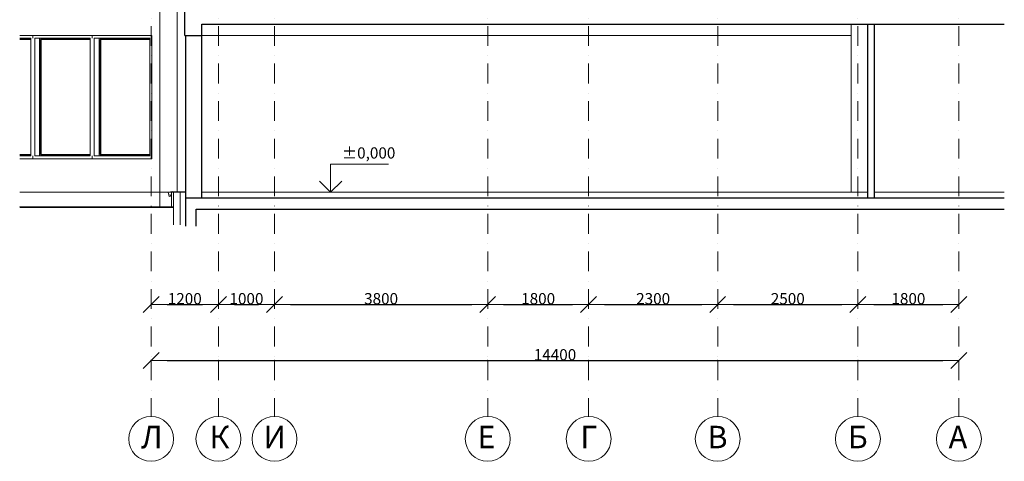
# Model space of a CAD drawing. Units: millimetres. Extents: x -126232 to 390674, y -74467 to 40121.
# Drawn here: x 321214 to 338766, y -9257 to -1377 of the extents above; entities that cross this region are included whole.
import ezdxf
from ezdxf.enums import TextEntityAlignment as Align

# ---------------------------------------------------------------- set-up
doc = ezdxf.new("R2010")
doc.units = ezdxf.units.MM
doc.linetypes.add('Штрихпунктирная', pattern=[670.277762, 352.777767, -176.388884, 0, -141.111112])
for name, color, linetype in [('111ОТВ ТС', 7, 'Continuous'), ('DIMENSIONS 1', 7, 'Continuous'), ('Оси со 2-го этажа', 7, 'Continuous')]:
    doc.layers.add(name, color=color, linetype=linetype)
for name, color, linetype, lineweight in [('111ОТВ ТС_Ном._пера__1', 7, 'Continuous', 13), ('111ОТВ ТС_Ном._пера__7', 7, 'Continuous', 18), ('osi_Ном._пера__21', 7, 'Continuous', 25), ('osi_Ном._пера__29', 29, 'Continuous', 18), ('osi_Ном._пера__41', 7, 'Continuous', 40), ('Оси со 2-го этажа_Ном._пера__1', 7, 'Continuous', 13), ('Оси со 2-го этажа_Ном._пера__7', 7, 'Continuous', 18), ('П-оси_Ном._пера__11', 7, 'Continuous', 18), ('схема_Ном._пера__1', 7, 'Continuous', 13), ('схема_Ном._пера__21', 7, 'Continuous', 25), ('схема_Ном._пера__7', 7, 'Continuous', 18), ('схема_Ном._пера__87', 87, 'Continuous', 18)]:
    doc.layers.add(name, color=color, linetype=linetype, lineweight=lineweight)
doc.styles.add('СГЕНЕРИР_СТИЛЬ_1', font='arial.ttf')
doc.dimstyles.new('СГЕНЕРИР_СТИЛЬ__1', dxfattribs={"dimtxt": 200, "dimasz": 285, "dimexe": 0.18, "dimexo": 0, "dimgap": 0.09, "dimtad": 1, "dimtih": 1, "dimtoh": 1, "dimdec": 0, "dimzin": 0, "dimdsep": 46, "dimtxsty": 'СГЕНЕРИР_СТИЛЬ_1', "dimblk": 'ARROWHEAD_6', "dimblk1": 'ARROWHEAD_6', "dimblk2": 'ARROWHEAD_6', "dimcen": 0.09, "dimclrd": 7, "dimclre": 7, "dimclrt": 7, "dimazin": 0, "dimtfac": 1, "dimtdec": 4, "dimtmove": 0, "dimatfit": 3, "dimfxl": 1, "dimtolj": 1, "dimtzin": 0, "dimarcsym": 0})

# ---------------------------------------------------------------- blocks, each defined once
blk = doc.blocks.new('Стандартный маркер сетки_137')
at = {"layer": 'Оси со 2-го этажа_Ном._пера__1', "linetype": 'Штрихпунктирная'}
for p, q in [((1000, 0), (0, 0)), ((1000, 0), (13000, 0)), ((13000, 0), (14000, 0))]:
    blk.add_line(p, q, dxfattribs=at)
blk.add_point((13000, 0), dxfattribs=at)
blk.add_point((13000, 0), dxfattribs=at)
at = {"layer": 'Оси со 2-го этажа_Ном._пера__7', "linetype": 'Continuous'}
blk.add_circle((14400, 0), 400, dxfattribs=at)
at = {"layer": 'Оси со 2-го этажа_Ном._пера__1', "style": 'СГЕНЕРИР_СТИЛЬ_1'}
blk.add_attdef('AC_MarkerText_1', text='', height=400, rotation=90, dxfattribs=at).set_placement((14691, -179), align=Align.BOTTOM_LEFT)
blk = doc.blocks.new('Стандартный маркер сетки_138')
at = {"layer": 'Оси со 2-го этажа_Ном._пера__1', "linetype": 'Штрихпунктирная'}
for p, q in [((1000, 0), (0, 0)), ((1000, 0), (13000, 0)), ((13000, 0), (14000, 0))]:
    blk.add_line(p, q, dxfattribs=at)
blk.add_point((13000, 0), dxfattribs=at)
blk.add_point((13000, 0), dxfattribs=at)
at = {"layer": 'Оси со 2-го этажа_Ном._пера__7', "linetype": 'Continuous'}
blk.add_circle((14400, 0), 400, dxfattribs=at)
at = {"layer": 'Оси со 2-го этажа_Ном._пера__1', "style": 'СГЕНЕРИР_СТИЛЬ_1'}
blk.add_attdef('AC_MarkerText_1', text='', height=400, rotation=90, dxfattribs=at).set_placement((14691, -159), align=Align.BOTTOM_LEFT)
blk = doc.blocks.new('Стандартный маркер сетки_139')
at = {"layer": 'Оси со 2-го этажа_Ном._пера__1', "linetype": 'Штрихпунктирная'}
for p, q in [((1000, 0), (0, 0)), ((1000, 0), (13000, 0)), ((13000, 0), (14000, 0))]:
    blk.add_line(p, q, dxfattribs=at)
blk.add_point((13000, 0), dxfattribs=at)
blk.add_point((13000, 0), dxfattribs=at)
at = {"layer": 'Оси со 2-го этажа_Ном._пера__7', "linetype": 'Continuous'}
blk.add_circle((14400, 0), 400, dxfattribs=at)
at = {"layer": 'Оси со 2-го этажа_Ном._пера__1', "style": 'СГЕНЕРИР_СТИЛЬ_1'}
blk.add_attdef('AC_MarkerText_1', text='', height=400, rotation=90, dxfattribs=at).set_placement((14691, -197), align=Align.BOTTOM_LEFT)
blk = doc.blocks.new('Стандартный маркер сетки_140')
at = {"layer": 'Оси со 2-го этажа_Ном._пера__1', "linetype": 'Штрихпунктирная'}
for p, q in [((1000, 0), (0, 0)), ((1000, 0), (13000, 0)), ((13000, 0), (14000, 0))]:
    blk.add_line(p, q, dxfattribs=at)
blk.add_point((13000, 0), dxfattribs=at)
blk.add_point((13000, 0), dxfattribs=at)
at = {"layer": 'Оси со 2-го этажа_Ном._пера__7', "linetype": 'Continuous'}
blk.add_circle((14400, 0), 400, dxfattribs=at)
at = {"layer": 'Оси со 2-го этажа_Ном._пера__1', "style": 'СГЕНЕРИР_СТИЛЬ_1'}
blk.add_attdef('AC_MarkerText_1', text='', height=400, rotation=90, dxfattribs=at).set_placement((14691, -183), align=Align.BOTTOM_LEFT)
blk = doc.blocks.new('Стандартный маркер сетки_141')
at = {"layer": 'Оси со 2-го этажа_Ном._пера__1', "linetype": 'Штрихпунктирная'}
for p, q in [((1000, 0), (0, 0)), ((1000, 0), (13000, 0)), ((13000, 0), (14000, 0))]:
    blk.add_line(p, q, dxfattribs=at)
blk.add_point((13000, 0), dxfattribs=at)
blk.add_point((13000, 0), dxfattribs=at)
at = {"layer": 'Оси со 2-го этажа_Ном._пера__7', "linetype": 'Continuous'}
blk.add_circle((14400, 0), 400, dxfattribs=at)
at = {"layer": 'Оси со 2-го этажа_Ном._пера__1', "style": 'СГЕНЕРИР_СТИЛЬ_1'}
blk.add_attdef('AC_MarkerText_1', text='', height=400, rotation=90, dxfattribs=at).set_placement((14691, -148), align=Align.BOTTOM_LEFT)
blk = doc.blocks.new('Стандартный маркер сетки_142')
at = {"layer": 'Оси со 2-го этажа_Ном._пера__1', "linetype": 'Штрихпунктирная'}
for p, q in [((1000, 0), (0, 0)), ((1000, 0), (13000, 0)), ((13000, 0), (14000, 0))]:
    blk.add_line(p, q, dxfattribs=at)
blk.add_point((13000, 0), dxfattribs=at)
blk.add_point((13000, 0), dxfattribs=at)
at = {"layer": 'Оси со 2-го этажа_Ном._пера__7', "linetype": 'Continuous'}
blk.add_circle((14400, 0), 400, dxfattribs=at)
at = {"layer": 'Оси со 2-го этажа_Ном._пера__1', "style": 'СГЕНЕРИР_СТИЛЬ_1'}
blk.add_attdef('AC_MarkerText_1', text='', height=400, rotation=90, dxfattribs=at).set_placement((14691, -183), align=Align.BOTTOM_LEFT)
blk = doc.blocks.new('Стандартный маркер сетки_143')
at = {"layer": 'Оси со 2-го этажа_Ном._пера__1', "linetype": 'Штрихпунктирная'}
for p, q in [((1000, 0), (0, 0)), ((1000, 0), (13000, 0)), ((13000, 0), (14000, 0))]:
    blk.add_line(p, q, dxfattribs=at)
blk.add_point((13000, 0), dxfattribs=at)
blk.add_point((13000, 0), dxfattribs=at)
at = {"layer": 'Оси со 2-го этажа_Ном._пера__7', "linetype": 'Continuous'}
blk.add_circle((14400, 0), 400, dxfattribs=at)
at = {"layer": 'Оси со 2-го этажа_Ном._пера__1', "style": 'СГЕНЕРИР_СТИЛЬ_1'}
blk.add_attdef('AC_MarkerText_1', text='', height=400, rotation=90, dxfattribs=at).set_placement((14691, -179), align=Align.BOTTOM_LEFT)
blk = doc.blocks.new('Стандартный маркер сетки_144')
at = {"layer": 'Оси со 2-го этажа_Ном._пера__1', "linetype": 'Штрихпунктирная'}
for p, q in [((1000, 0), (0, 0)), ((1000, 0), (13000, 0)), ((13000, 0), (14000, 0))]:
    blk.add_line(p, q, dxfattribs=at)
blk.add_point((13000, 0), dxfattribs=at)
blk.add_point((13000, 0), dxfattribs=at)
at = {"layer": 'Оси со 2-го этажа_Ном._пера__7', "linetype": 'Continuous'}
blk.add_circle((14400, 0), 400, dxfattribs=at)
at = {"layer": 'Оси со 2-го этажа_Ном._пера__1', "style": 'СГЕНЕРИР_СТИЛЬ_1'}
blk.add_attdef('AC_MarkerText_1', text='', height=400, rotation=90, dxfattribs=at).set_placement((14691, -183), align=Align.BOTTOM_LEFT)
blk = doc.blocks.new('Стандартный маркер сетки_294')
at = {"layer": 'Оси со 2-го этажа_Ном._пера__1', "linetype": 'Штрихпунктирная'}
for p, q in [((1000, 0), (0, 0)), ((1000, 0), (13000, 0)), ((13000, 0), (14000, 0))]:
    blk.add_line(p, q, dxfattribs=at)
blk.add_point((13000, 0), dxfattribs=at)
blk.add_point((13000, 0), dxfattribs=at)
at = {"layer": 'Оси со 2-го этажа_Ном._пера__7', "linetype": 'Continuous'}
blk.add_circle((14400, 0), 400, dxfattribs=at)
at = {"layer": 'Оси со 2-го этажа_Ном._пера__1', "style": 'СГЕНЕРИР_СТИЛЬ_1'}
blk.add_attdef('AC_MarkerText_1', text='', height=400, rotation=90, dxfattribs=at).set_placement((14691, -179), align=Align.BOTTOM_LEFT)
blk = doc.blocks.new('Стандартный маркер сетки_295')
at = {"layer": 'Оси со 2-го этажа_Ном._пера__1', "linetype": 'Штрихпунктирная'}
for p, q in [((1000, 0), (0, 0)), ((1000, 0), (13000, 0)), ((13000, 0), (14000, 0))]:
    blk.add_line(p, q, dxfattribs=at)
blk.add_point((13000, 0), dxfattribs=at)
blk.add_point((13000, 0), dxfattribs=at)
at = {"layer": 'Оси со 2-го этажа_Ном._пера__7', "linetype": 'Continuous'}
blk.add_circle((14400, 0), 400, dxfattribs=at)
at = {"layer": 'Оси со 2-го этажа_Ном._пера__1', "style": 'СГЕНЕРИР_СТИЛЬ_1'}
blk.add_attdef('AC_MarkerText_1', text='', height=400, rotation=90, dxfattribs=at).set_placement((14691, -159), align=Align.BOTTOM_LEFT)
blk = doc.blocks.new('Стандартный маркер сетки_296')
at = {"layer": 'Оси со 2-го этажа_Ном._пера__1', "linetype": 'Штрихпунктирная'}
for p, q in [((1000, 0), (0, 0)), ((1000, 0), (13000, 0)), ((13000, 0), (14000, 0))]:
    blk.add_line(p, q, dxfattribs=at)
blk.add_point((13000, 0), dxfattribs=at)
blk.add_point((13000, 0), dxfattribs=at)
at = {"layer": 'Оси со 2-го этажа_Ном._пера__7', "linetype": 'Continuous'}
blk.add_circle((14400, 0), 400, dxfattribs=at)
at = {"layer": 'Оси со 2-го этажа_Ном._пера__1', "style": 'СГЕНЕРИР_СТИЛЬ_1'}
blk.add_attdef('AC_MarkerText_1', text='', height=400, rotation=90, dxfattribs=at).set_placement((14691, -197), align=Align.BOTTOM_LEFT)
blk = doc.blocks.new('Стандартный маркер сетки_297')
at = {"layer": 'Оси со 2-го этажа_Ном._пера__1', "linetype": 'Штрихпунктирная'}
for p, q in [((1000, 0), (0, 0)), ((1000, 0), (13000, 0)), ((13000, 0), (14000, 0))]:
    blk.add_line(p, q, dxfattribs=at)
blk.add_point((13000, 0), dxfattribs=at)
blk.add_point((13000, 0), dxfattribs=at)
at = {"layer": 'Оси со 2-го этажа_Ном._пера__7', "linetype": 'Continuous'}
blk.add_circle((14400, 0), 400, dxfattribs=at)
at = {"layer": 'Оси со 2-го этажа_Ном._пера__1', "style": 'СГЕНЕРИР_СТИЛЬ_1'}
blk.add_attdef('AC_MarkerText_1', text='', height=400, rotation=90, dxfattribs=at).set_placement((14691, -183), align=Align.BOTTOM_LEFT)
blk = doc.blocks.new('Стандартный маркер сетки_298')
at = {"layer": 'Оси со 2-го этажа_Ном._пера__1', "linetype": 'Штрихпунктирная'}
for p, q in [((1000, 0), (0, 0)), ((1000, 0), (13000, 0)), ((13000, 0), (14000, 0))]:
    blk.add_line(p, q, dxfattribs=at)
blk.add_point((13000, 0), dxfattribs=at)
blk.add_point((13000, 0), dxfattribs=at)
at = {"layer": 'Оси со 2-го этажа_Ном._пера__7', "linetype": 'Continuous'}
blk.add_circle((14400, 0), 400, dxfattribs=at)
at = {"layer": 'Оси со 2-го этажа_Ном._пера__1', "style": 'СГЕНЕРИР_СТИЛЬ_1'}
blk.add_attdef('AC_MarkerText_1', text='', height=400, rotation=90, dxfattribs=at).set_placement((14691, -148), align=Align.BOTTOM_LEFT)
blk = doc.blocks.new('Стандартный маркер сетки_299')
at = {"layer": 'Оси со 2-го этажа_Ном._пера__1', "linetype": 'Штрихпунктирная'}
for p, q in [((1000, 0), (0, 0)), ((1000, 0), (13000, 0)), ((13000, 0), (14000, 0))]:
    blk.add_line(p, q, dxfattribs=at)
blk.add_point((13000, 0), dxfattribs=at)
blk.add_point((13000, 0), dxfattribs=at)
at = {"layer": 'Оси со 2-го этажа_Ном._пера__7', "linetype": 'Continuous'}
blk.add_circle((14400, 0), 400, dxfattribs=at)
at = {"layer": 'Оси со 2-го этажа_Ном._пера__1', "style": 'СГЕНЕРИР_СТИЛЬ_1'}
blk.add_attdef('AC_MarkerText_1', text='', height=400, rotation=90, dxfattribs=at).set_placement((14691, -183), align=Align.BOTTOM_LEFT)
blk = doc.blocks.new('Стандартный маркер сетки_300')
at = {"layer": 'Оси со 2-го этажа_Ном._пера__1', "linetype": 'Штрихпунктирная'}
for p, q in [((1000, 0), (0, 0)), ((1000, 0), (13000, 0)), ((13000, 0), (14000, 0))]:
    blk.add_line(p, q, dxfattribs=at)
blk.add_point((13000, 0), dxfattribs=at)
blk.add_point((13000, 0), dxfattribs=at)
at = {"layer": 'Оси со 2-го этажа_Ном._пера__7', "linetype": 'Continuous'}
blk.add_circle((14400, 0), 400, dxfattribs=at)
at = {"layer": 'Оси со 2-го этажа_Ном._пера__1', "style": 'СГЕНЕРИР_СТИЛЬ_1'}
blk.add_attdef('AC_MarkerText_1', text='', height=400, rotation=90, dxfattribs=at).set_placement((14691, -179), align=Align.BOTTOM_LEFT)
blk = doc.blocks.new('Стандартный маркер сетки_301')
at = {"layer": 'Оси со 2-го этажа_Ном._пера__1', "linetype": 'Штрихпунктирная'}
for p, q in [((1000, 0), (0, 0)), ((1000, 0), (13000, 0)), ((13000, 0), (14000, 0))]:
    blk.add_line(p, q, dxfattribs=at)
blk.add_point((13000, 0), dxfattribs=at)
blk.add_point((13000, 0), dxfattribs=at)
at = {"layer": 'Оси со 2-го этажа_Ном._пера__7', "linetype": 'Continuous'}
blk.add_circle((14400, 0), 400, dxfattribs=at)
at = {"layer": 'Оси со 2-го этажа_Ном._пера__1', "style": 'СГЕНЕРИР_СТИЛЬ_1'}
blk.add_attdef('AC_MarkerText_1', text='', height=400, rotation=90, dxfattribs=at).set_placement((14691, -183), align=Align.BOTTOM_LEFT)
blk = doc.blocks.new('ARROWHEAD_6')
at = {"color": 0, "linetype": 'Continuous', "lineweight": 0}
for p, q in [((0, 0), (-1, 0)), ((-0.5, -0.5), (0.5, 0.5))]:
    blk.add_line(p, q, dxfattribs=at)
blk = doc.blocks.new('*D1048')
at = {"layer": 'Defpoints', "color": 0, "linetype": 'Continuous', "transparency": 16777216}
for p in [(323556, -6457), (324756, -6457), (324756, -6457)]:
    blk.add_point(p, dxfattribs=at)
at = {"layer": 'DIMENSIONS 1', "color": 7, "linetype": 'Continuous', "lineweight": -2, "transparency": 16777216}
for p, q in [((323556, -6457), (323556, -6457)), ((323841, -6457), (324471, -6457)), ((324756, -6457), (324756, -6457))]:
    blk.add_line(p, q, dxfattribs=at)
at = {"layer": 'DIMENSIONS 1', "color": 7, "linetype": 'Continuous', "lineweight": -2, "transparency": 16777216, "xscale": 285, "yscale": 285, "zscale": 285, "rotation": 180}
blk.add_blockref('ARROWHEAD_6', (323556, -6457), dxfattribs=at)
at = {"layer": 'DIMENSIONS 1', "color": 7, "linetype": 'Continuous', "lineweight": -2, "transparency": 16777216, "xscale": 285, "yscale": 285, "zscale": 285}
blk.add_blockref('ARROWHEAD_6', (324756, -6457), dxfattribs=at)
at = {"layer": 'DIMENSIONS 1', "color": 7, "linetype": 'Continuous', "transparency": 16777216, "insert": (324156, -6355), "char_height": 200, "attachment_point": 5, "style": 'СГЕНЕРИР_СТИЛЬ_1'}
blk.add_mtext('\\A1;1200', dxfattribs=at)
blk = doc.blocks.new('*D1049')
at = {"layer": 'Defpoints', "color": 0, "linetype": 'Continuous', "transparency": 16777216}
for p in [(324756, -6457), (325756, -6457), (325756, -6457)]:
    blk.add_point(p, dxfattribs=at)
at = {"layer": 'DIMENSIONS 1', "color": 7, "linetype": 'Continuous', "lineweight": -2, "transparency": 16777216}
for p, q in [((324756, -6457), (324756, -6457)), ((325041, -6457), (325471, -6457)), ((325756, -6457), (325756, -6457))]:
    blk.add_line(p, q, dxfattribs=at)
at = {"layer": 'DIMENSIONS 1', "color": 7, "linetype": 'Continuous', "lineweight": -2, "transparency": 16777216, "xscale": 285, "yscale": 285, "zscale": 285, "rotation": 180}
blk.add_blockref('ARROWHEAD_6', (324756, -6457), dxfattribs=at)
at = {"layer": 'DIMENSIONS 1', "color": 7, "linetype": 'Continuous', "lineweight": -2, "transparency": 16777216, "xscale": 285, "yscale": 285, "zscale": 285}
blk.add_blockref('ARROWHEAD_6', (325756, -6457), dxfattribs=at)
at = {"layer": 'DIMENSIONS 1', "color": 7, "linetype": 'Continuous', "transparency": 16777216, "insert": (325256, -6355), "char_height": 200, "attachment_point": 5, "style": 'СГЕНЕРИР_СТИЛЬ_1'}
blk.add_mtext('\\A1;1000', dxfattribs=at)
blk = doc.blocks.new('*D1050')
at = {"layer": 'Defpoints', "color": 0, "linetype": 'Continuous', "transparency": 16777216}
for p in [(325756, -6457), (329556, -6457), (329556, -6457)]:
    blk.add_point(p, dxfattribs=at)
at = {"layer": 'DIMENSIONS 1', "color": 7, "linetype": 'Continuous', "lineweight": -2, "transparency": 16777216}
for p, q in [((325756, -6457), (325756, -6457)), ((326041, -6457), (329271, -6457)), ((329556, -6457), (329556, -6457))]:
    blk.add_line(p, q, dxfattribs=at)
at = {"layer": 'DIMENSIONS 1', "color": 7, "linetype": 'Continuous', "lineweight": -2, "transparency": 16777216, "xscale": 285, "yscale": 285, "zscale": 285, "rotation": 180}
blk.add_blockref('ARROWHEAD_6', (325756, -6457), dxfattribs=at)
at = {"layer": 'DIMENSIONS 1', "color": 7, "linetype": 'Continuous', "lineweight": -2, "transparency": 16777216, "xscale": 285, "yscale": 285, "zscale": 285}
blk.add_blockref('ARROWHEAD_6', (329556, -6457), dxfattribs=at)
at = {"layer": 'DIMENSIONS 1', "color": 7, "linetype": 'Continuous', "transparency": 16777216, "insert": (327656, -6355), "char_height": 200, "attachment_point": 5, "style": 'СГЕНЕРИР_СТИЛЬ_1'}
blk.add_mtext('\\A1;3800', dxfattribs=at)
blk = doc.blocks.new('*D1051')
at = {"layer": 'Defpoints', "color": 0, "linetype": 'Continuous', "transparency": 16777216}
for p in [(329556, -6457), (331356, -6457), (331356, -6457)]:
    blk.add_point(p, dxfattribs=at)
at = {"layer": 'DIMENSIONS 1', "color": 7, "linetype": 'Continuous', "lineweight": -2, "transparency": 16777216}
for p, q in [((329556, -6457), (329556, -6457)), ((329841, -6457), (331071, -6457)), ((331356, -6457), (331356, -6457))]:
    blk.add_line(p, q, dxfattribs=at)
at = {"layer": 'DIMENSIONS 1', "color": 7, "linetype": 'Continuous', "lineweight": -2, "transparency": 16777216, "xscale": 285, "yscale": 285, "zscale": 285, "rotation": 180}
blk.add_blockref('ARROWHEAD_6', (329556, -6457), dxfattribs=at)
at = {"layer": 'DIMENSIONS 1', "color": 7, "linetype": 'Continuous', "lineweight": -2, "transparency": 16777216, "xscale": 285, "yscale": 285, "zscale": 285}
blk.add_blockref('ARROWHEAD_6', (331356, -6457), dxfattribs=at)
at = {"layer": 'DIMENSIONS 1', "color": 7, "linetype": 'Continuous', "transparency": 16777216, "insert": (330456, -6355), "char_height": 200, "attachment_point": 5, "style": 'СГЕНЕРИР_СТИЛЬ_1'}
blk.add_mtext('\\A1;1800', dxfattribs=at)
blk = doc.blocks.new('*D1052')
at = {"layer": 'Defpoints', "color": 0, "linetype": 'Continuous', "transparency": 16777216}
for p in [(331356, -6457), (333656, -6457), (333656, -6457)]:
    blk.add_point(p, dxfattribs=at)
at = {"layer": 'DIMENSIONS 1', "color": 7, "linetype": 'Continuous', "lineweight": -2, "transparency": 16777216}
for p, q in [((331356, -6457), (331356, -6457)), ((331641, -6457), (333371, -6457)), ((333656, -6457), (333656, -6457))]:
    blk.add_line(p, q, dxfattribs=at)
at = {"layer": 'DIMENSIONS 1', "color": 7, "linetype": 'Continuous', "lineweight": -2, "transparency": 16777216, "xscale": 285, "yscale": 285, "zscale": 285, "rotation": 180}
blk.add_blockref('ARROWHEAD_6', (331356, -6457), dxfattribs=at)
at = {"layer": 'DIMENSIONS 1', "color": 7, "linetype": 'Continuous', "lineweight": -2, "transparency": 16777216, "xscale": 285, "yscale": 285, "zscale": 285}
blk.add_blockref('ARROWHEAD_6', (333656, -6457), dxfattribs=at)
at = {"layer": 'DIMENSIONS 1', "color": 7, "linetype": 'Continuous', "transparency": 16777216, "insert": (332506, -6355), "char_height": 200, "attachment_point": 5, "style": 'СГЕНЕРИР_СТИЛЬ_1'}
blk.add_mtext('\\A1;2300', dxfattribs=at)
blk = doc.blocks.new('*D1053')
at = {"layer": 'Defpoints', "color": 0, "linetype": 'Continuous', "transparency": 16777216}
for p in [(333656, -6457), (336156, -6457), (336156, -6457)]:
    blk.add_point(p, dxfattribs=at)
at = {"layer": 'DIMENSIONS 1', "color": 7, "linetype": 'Continuous', "lineweight": -2, "transparency": 16777216}
for p, q in [((333656, -6457), (333656, -6457)), ((333941, -6457), (335871, -6457)), ((336156, -6457), (336156, -6457))]:
    blk.add_line(p, q, dxfattribs=at)
at = {"layer": 'DIMENSIONS 1', "color": 7, "linetype": 'Continuous', "lineweight": -2, "transparency": 16777216, "xscale": 285, "yscale": 285, "zscale": 285, "rotation": 180}
blk.add_blockref('ARROWHEAD_6', (333656, -6457), dxfattribs=at)
at = {"layer": 'DIMENSIONS 1', "color": 7, "linetype": 'Continuous', "lineweight": -2, "transparency": 16777216, "xscale": 285, "yscale": 285, "zscale": 285}
blk.add_blockref('ARROWHEAD_6', (336156, -6457), dxfattribs=at)
at = {"layer": 'DIMENSIONS 1', "color": 7, "linetype": 'Continuous', "transparency": 16777216, "insert": (334906, -6355), "char_height": 200, "attachment_point": 5, "style": 'СГЕНЕРИР_СТИЛЬ_1'}
blk.add_mtext('\\A1;2500', dxfattribs=at)
blk = doc.blocks.new('*D1054')
at = {"layer": 'Defpoints', "color": 0, "linetype": 'Continuous', "transparency": 16777216}
for p in [(336156, -6457), (337956, -6457), (337956, -6457)]:
    blk.add_point(p, dxfattribs=at)
at = {"layer": 'DIMENSIONS 1', "color": 7, "linetype": 'Continuous', "lineweight": -2, "transparency": 16777216}
for p, q in [((336156, -6457), (336156, -6457)), ((336441, -6457), (337671, -6457)), ((337956, -6457), (337956, -6457))]:
    blk.add_line(p, q, dxfattribs=at)
at = {"layer": 'DIMENSIONS 1', "color": 7, "linetype": 'Continuous', "lineweight": -2, "transparency": 16777216, "xscale": 285, "yscale": 285, "zscale": 285, "rotation": 180}
blk.add_blockref('ARROWHEAD_6', (336156, -6457), dxfattribs=at)
at = {"layer": 'DIMENSIONS 1', "color": 7, "linetype": 'Continuous', "lineweight": -2, "transparency": 16777216, "xscale": 285, "yscale": 285, "zscale": 285}
blk.add_blockref('ARROWHEAD_6', (337956, -6457), dxfattribs=at)
at = {"layer": 'DIMENSIONS 1', "color": 7, "linetype": 'Continuous', "transparency": 16777216, "insert": (337056, -6355), "char_height": 200, "attachment_point": 5, "style": 'СГЕНЕРИР_СТИЛЬ_1'}
blk.add_mtext('\\A1;1800', dxfattribs=at)
blk = doc.blocks.new('Линейный размер_90', base_point=(2103090, 0))
at = {"layer": '111ОТВ ТС_Ном._пера__1', "linetype": 'Continuous'}
for q in [(2102940, 0), (2103240, 0)]:
    blk.add_line((2103090, 0), q, dxfattribs=at)
at = {"layer": '111ОТВ ТС_Ном._пера__7', "linetype": 'Continuous'}
for p, q in [((2103090, 0), (2103090, 500)), ((2103090, 500), (2104124, 500)), ((2103090, 0), (2102890, 200)), ((2103290, 200), (2103090, 0))]:
    blk.add_line(p, q, dxfattribs=at)
at = {"layer": '111ОТВ ТС_Ном._пера__1', "insert": (2103290, 540), "char_height": 200, "attachment_point": 7, "style": 'СГЕНЕРИР_СТИЛЬ_1'}
blk.add_mtext('{±0,000}', dxfattribs=at)
blk = doc.blocks.new('*D1041')
at = {"layer": 'Defpoints', "color": 0, "linetype": 'Continuous', "transparency": 16777216}
for p in [(323556, -7457), (337956, -7457), (337956, -7457)]:
    blk.add_point(p, dxfattribs=at)
at = {"layer": 'DIMENSIONS 1', "color": 7, "linetype": 'Continuous', "lineweight": -2, "transparency": 16777216}
for p, q in [((323556, -7457), (323556, -7457)), ((323841, -7457), (337671, -7457)), ((337956, -7457), (337956, -7457))]:
    blk.add_line(p, q, dxfattribs=at)
at = {"layer": 'DIMENSIONS 1', "color": 7, "linetype": 'Continuous', "lineweight": -2, "transparency": 16777216, "xscale": 285, "yscale": 285, "zscale": 285, "rotation": 180}
blk.add_blockref('ARROWHEAD_6', (323556, -7457), dxfattribs=at)
at = {"layer": 'DIMENSIONS 1', "color": 7, "linetype": 'Continuous', "lineweight": -2, "transparency": 16777216, "xscale": 285, "yscale": 285, "zscale": 285}
blk.add_blockref('ARROWHEAD_6', (337956, -7457), dxfattribs=at)
at = {"layer": 'DIMENSIONS 1', "color": 7, "linetype": 'Continuous', "transparency": 16777216, "insert": (330756, -7355), "char_height": 200, "attachment_point": 5, "style": 'СГЕНЕРИР_СТИЛЬ_1'}
blk.add_mtext('\\A1;14400', dxfattribs=at)

msp = doc.modelspace()

# ---------------------------------------------------------------- linework, layer by layer
at = {"layer": 'osi_Ном._пера__21', "linetype": 'Continuous'}
for p, q in [((324459.961, -1456.025), (338765.918, -1456.025)), ((324159.961, -4456.964), (323921.974, -4456.964)), ((324173.037, -4557.025), (338765.918, -4557.025)), ((324359.961, -4757.025), (338765.918, -4757.025))]:
    msp.add_line(p, q, dxfattribs=at)
at = {"layer": 'osi_Ном._пера__29', "linetype": 'Continuous'}
for p, q in [((332767.84, -4457.025), (336333.501, -4457.025)), ((336453.501, -4457.025), (338765.918, -4457.025))]:
    msp.add_line(p, q, dxfattribs=at)
at = {"layer": 'osi_Ном._пера__41', "linetype": 'Continuous'}
msp.add_line((321213.592, -4716.575), (323953.674, -4720.148), dxfattribs=at)
at = {"layer": 'П-оси_Ном._пера__11', "linetype": 'Continuous'}
for p, q in [((323941.497, -4441.613), (323859.578, -4453.335)), ((323859.578, -4453.335), (323880.804, -4533.994)), ((323880.804, -4533.994), (323902.03, -4525.503)), ((323902.03, -4525.503), (323895.662, -4495.787))]:
    msp.add_line(p, q, dxfattribs=at)
at = {"layer": 'схема_Ном._пера__1', "linetype": 'Continuous'}
for p, q in [((321213.592, -1707.025), (321410.173, -1707.025)), ((321410.173, -1707.025), (321410.173, -3807.025)), ((321445.534, -1657.025), (321445.534, -1707.025)), ((322506.385, -1657.025), (321445.534, -1657.025)), ((321480.896, -3807.025), (321480.896, -1707.025)), ((321480.896, -1707.025), (322471.023, -1707.025)), ((321569.269, -3807.025), (321569.269, -1707.025)), ((321597.554, -3782.025), (321597.554, -1732.025)), ((322471.023, -1707.025), (322471.023, -3807.025)), ((322471.122, -1707.025), (322471.023, -1707.025)), ((322506.385, -1657.025), (322506.385, -1707.025)), ((323567.235, -1657.025), (322506.385, -1657.025)), ((322541.747, -3807.025), (322541.747, -1707.025)), ((322541.747, -1707.025), (323531.874, -1707.025)), ((322630.119, -3807.025), (322630.119, -1707.025)), ((322658.405, -3782.025), (322658.405, -1732.025)), ((323531.874, -1707.025), (323531.874, -3807.025)), ((323531.973, -1707.025), (323531.874, -1707.025)), ((323567.335, -1657.025), (323567.235, -1657.025)), ((323567.235, -1707.025), (323567.235, -1657.025)), ((323567.235, -3807.025), (323567.235, -1707.025)), ((321410.173, -3807.025), (321213.592, -3807.025)), ((321410.272, -3807.025), (321410.173, -3807.025)), ((321445.534, -3807.025), (321445.534, -3857.025)), ((321445.534, -3857.025), (322506.385, -3857.025)), ((322471.023, -3807.025), (321480.896, -3807.025)), ((322471.122, -3807.025), (322471.023, -3807.025)), ((322506.385, -3807.025), (322506.385, -3857.025)), ((322506.385, -3857.025), (323567.235, -3857.025)), ((323531.874, -3807.025), (322541.747, -3807.025)), ((323531.973, -3807.025), (323531.874, -3807.025)), ((323567.235, -3857.025), (323567.235, -3807.025)), ((323567.335, -3857.025), (323567.235, -3857.025))]:
    msp.add_line(p, q, dxfattribs=at)
at = {"layer": 'схема_Ном._пера__21', "linetype": 'Continuous'}
for p, q in [((324159.961, -1657.025), (324159.961, -17.025)), ((324159.961, -1657.025), (324159.961, -1456.025)), ((324459.961, -1657.025), (324459.961, -1456.025)), ((324459.961, -1657.025), (324459.961, -1457.025)), ((336333.501, -4457.025), (336333.501, -1456.025)), ((336453.501, -4557.025), (336453.501, -1456.025)), ((321410.173, -1732.025), (321213.592, -1732.025)), ((322471.023, -1732.025), (321586.949, -1732.025)), ((321586.949, -1732.025), (321586.949, -3782.025)), ((323531.874, -1732.025), (322647.8, -1732.025)), ((322647.8, -1732.025), (322647.8, -3782.025)), ((324159.961, -1657.025), (324459.961, -1657.025)), ((324173.037, -5059.138), (324173.037, -1657.025)), ((324173.037, -1657.025), (324459.961, -1657.025)), ((324459.961, -4557.025), (324459.961, -1657.025)), ((321213.592, -3782.025), (321410.173, -3782.025)), ((321586.949, -3782.025), (322471.023, -3782.025)), ((322647.8, -3782.025), (323531.874, -3782.025)), ((336333.501, -4557.025), (336333.501, -4457.025)), ((324359.961, -5059.138), (324359.961, -4757.025))]:
    msp.add_line(p, q, dxfattribs=at)
at = {"layer": 'схема_Ном._пера__7', "linetype": 'Continuous'}
for p, q in [((323710.293, -4719.83), (323710.293, 92.975)), ((324023.037, -4457.025), (324023.037, -17.025)), ((323921.974, -4720.106), (323921.974, -4456.964)), ((323953.674, -5039.108), (323953.674, -4456.964)), ((324073.037, -5039.108), (324073.037, -4457.025))]:
    msp.add_line(p, q, dxfattribs=at)
at = {"layer": 'схема_Ном._пера__87', "linetype": 'Continuous'}
for p, q in [((336033.501, -4457.025), (336033.501, -1456.025)), ((321213.592, -1657.025), (321445.534, -1657.025)), ((324459.961, -1657.025), (336033.501, -1657.025)), ((321445.534, -3857.025), (321213.592, -3857.025)), ((321213.592, -4457.025), (323921.974, -4457.025)), ((324459.961, -4457.025), (329556.398, -4457.025)), ((336058.367, -4457.025), (329556.398, -4457.025)), ((336333.501, -4457.025), (336058.367, -4457.025)), ((338765.918, -4457.025), (336453.501, -4457.025))]:
    msp.add_line(p, q, dxfattribs=at)

# ---------------------------------------------------------------- block references
at = {"layer": '111ОТВ ТС', "linetype": 'Continuous'}
msp.add_blockref('Линейный размер_90', (326756.056, -4457.025), dxfattribs=at)
at = {"layer": 'Оси со 2-го этажа', "color": 2, "linetype": 'Continuous', "lineweight": 18}
ref = msp.add_blockref('Стандартный маркер сетки_137', (323556.398, 5542.975), dxfattribs=dict(at, zscale=1000, rotation=270))
ref.add_attrib('AC_MarkerText_1', 'Л', dxfattribs={"color": 2, "linetype": 'Continuous', "lineweight": 18, "height": 400, "style": 'СГЕНЕРИР_СТИЛЬ_1'}).set_placement((323377.198, -9148.453), align=Align.BOTTOM_LEFT)
ref = msp.add_blockref('Стандартный маркер сетки_294', (323556.398, 5542.975), dxfattribs=dict(at, zscale=1000, rotation=270))
ref.add_attrib('AC_MarkerText_1', 'Л', dxfattribs={"linetype": 'Continuous', "lineweight": 18, "height": 400, "style": 'СГЕНЕРИР_СТИЛЬ_1'}).set_placement((323377.198, -9148.453), align=Align.BOTTOM_LEFT)
ref = msp.add_blockref('Стандартный маркер сетки_138', (324756.398, 5542.975), dxfattribs=dict(at, zscale=1000, rotation=270))
ref.add_attrib('AC_MarkerText_1', 'К', dxfattribs={"color": 2, "linetype": 'Continuous', "lineweight": 18, "height": 400, "style": 'СГЕНЕРИР_СТИЛЬ_1'}).set_placement((324597.312, -9148.453), align=Align.BOTTOM_LEFT)
ref = msp.add_blockref('Стандартный маркер сетки_295', (324756.398, 5542.975), dxfattribs=dict(at, zscale=1000, rotation=270))
ref.add_attrib('AC_MarkerText_1', 'К', dxfattribs={"linetype": 'Continuous', "lineweight": 18, "height": 400, "style": 'СГЕНЕРИР_СТИЛЬ_1'}).set_placement((324597.312, -9148.453), align=Align.BOTTOM_LEFT)
ref = msp.add_blockref('Стандартный маркер сетки_139', (325756.398, 5542.975), dxfattribs=dict(at, zscale=1000, rotation=270))
ref.add_attrib('AC_MarkerText_1', 'И', dxfattribs={"color": 2, "linetype": 'Continuous', "lineweight": 18, "height": 400, "style": 'СГЕНЕРИР_СТИЛЬ_1'}).set_placement((325558.912, -9148.453), align=Align.BOTTOM_LEFT)
ref = msp.add_blockref('Стандартный маркер сетки_296', (325756.398, 5542.975), dxfattribs=dict(at, zscale=1000, rotation=270))
ref.add_attrib('AC_MarkerText_1', 'И', dxfattribs={"linetype": 'Continuous', "lineweight": 18, "height": 400, "style": 'СГЕНЕРИР_СТИЛЬ_1'}).set_placement((325558.912, -9148.453), align=Align.BOTTOM_LEFT)
ref = msp.add_blockref('Стандартный маркер сетки_140', (329556.398, 5542.975), dxfattribs=dict(at, zscale=1000, rotation=270))
ref.add_attrib('AC_MarkerText_1', 'Е', dxfattribs={"color": 2, "linetype": 'Continuous', "lineweight": 18, "height": 400, "style": 'СГЕНЕРИР_СТИЛЬ_1'}).set_placement((329373.541, -9148.453), align=Align.BOTTOM_LEFT)
ref = msp.add_blockref('Стандартный маркер сетки_297', (329556.398, 5542.975), dxfattribs=dict(at, zscale=1000, rotation=270))
ref.add_attrib('AC_MarkerText_1', 'Е', dxfattribs={"linetype": 'Continuous', "lineweight": 18, "height": 400, "style": 'СГЕНЕРИР_СТИЛЬ_1'}).set_placement((329373.541, -9148.453), align=Align.BOTTOM_LEFT)
ref = msp.add_blockref('Стандартный маркер сетки_141', (331356.398, 5542.975), dxfattribs=dict(at, zscale=1000, rotation=270))
ref.add_attrib('AC_MarkerText_1', 'Г', dxfattribs={"color": 2, "linetype": 'Continuous', "lineweight": 18, "height": 400, "style": 'СГЕНЕРИР_СТИЛЬ_1'}).set_placement((331208.284, -9148.453), align=Align.BOTTOM_LEFT)
ref = msp.add_blockref('Стандартный маркер сетки_298', (331356.398, 5542.975), dxfattribs=dict(at, zscale=1000, rotation=270))
ref.add_attrib('AC_MarkerText_1', 'Г', dxfattribs={"linetype": 'Continuous', "lineweight": 18, "height": 400, "style": 'СГЕНЕРИР_СТИЛЬ_1'}).set_placement((331208.284, -9148.453), align=Align.BOTTOM_LEFT)
ref = msp.add_blockref('Стандартный маркер сетки_142', (333656.398, 5542.975), dxfattribs=dict(at, zscale=1000, rotation=270))
ref.add_attrib('AC_MarkerText_1', 'В', dxfattribs={"color": 2, "linetype": 'Continuous', "lineweight": 18, "height": 400, "style": 'СГЕНЕРИР_СТИЛЬ_1'}).set_placement((333473.541, -9148.453), align=Align.BOTTOM_LEFT)
ref = msp.add_blockref('Стандартный маркер сетки_299', (333656.398, 5542.975), dxfattribs=dict(at, zscale=1000, rotation=270))
ref.add_attrib('AC_MarkerText_1', 'В', dxfattribs={"linetype": 'Continuous', "lineweight": 18, "height": 400, "style": 'СГЕНЕРИР_СТИЛЬ_1'}).set_placement((333473.541, -9148.453), align=Align.BOTTOM_LEFT)
ref = msp.add_blockref('Стандартный маркер сетки_143', (336156.398, 5542.975), dxfattribs=dict(at, zscale=1000, rotation=270))
ref.add_attrib('AC_MarkerText_1', 'Б', dxfattribs={"color": 2, "linetype": 'Continuous', "lineweight": 18, "height": 400, "style": 'СГЕНЕРИР_СТИЛЬ_1'}).set_placement((335977.198, -9148.453), align=Align.BOTTOM_LEFT)
ref = msp.add_blockref('Стандартный маркер сетки_300', (336156.398, 5542.975), dxfattribs=dict(at, zscale=1000, rotation=270))
ref.add_attrib('AC_MarkerText_1', 'Б', dxfattribs={"linetype": 'Continuous', "lineweight": 18, "height": 400, "style": 'СГЕНЕРИР_СТИЛЬ_1'}).set_placement((335977.198, -9148.453), align=Align.BOTTOM_LEFT)
ref = msp.add_blockref('Стандартный маркер сетки_144', (337956.398, 5542.975), dxfattribs=dict(at, zscale=1000, rotation=270))
ref.add_attrib('AC_MarkerText_1', 'А', dxfattribs={"color": 2, "linetype": 'Continuous', "lineweight": 18, "height": 400, "style": 'СГЕНЕРИР_СТИЛЬ_1'}).set_placement((337773.541, -9148.453), align=Align.BOTTOM_LEFT)
ref = msp.add_blockref('Стандартный маркер сетки_301', (337956.398, 5542.975), dxfattribs=dict(at, zscale=1000, rotation=270))
ref.add_attrib('AC_MarkerText_1', 'А', dxfattribs={"linetype": 'Continuous', "lineweight": 18, "height": 400, "style": 'СГЕНЕРИР_СТИЛЬ_1'}).set_placement((337773.541, -9148.453), align=Align.BOTTOM_LEFT)

# ---------------------------------------------------------------- dimensions: what is measured, and where the dimension line sits
at = {"layer": 'DIMENSIONS 1', "linetype": 'Continuous'}
for base, p1, p2, picture, middle in [((324756.398, -6457.025), (323556.398, -6457.025), (324756.398, -6457.025), '*D1048', (324156.398, -6354.82)), ((325756.398, -6457.025), (324756.398, -6457.025), (325756.398, -6457.025), '*D1049', (325256.398, -6354.82)), ((329556.398, -6457.025), (325756.398, -6457.025), (329556.398, -6457.025), '*D1050', (327656.398, -6354.752)), ((331356.398, -6457.025), (329556.398, -6457.025), (331356.398, -6457.025), '*D1051', (330456.398, -6354.82)), ((333656.398, -6457.025), (331356.398, -6457.025), (333656.398, -6457.025), '*D1052', (332506.398, -6354.752)), ((336156.398, -6457.025), (333656.398, -6457.025), (336156.398, -6457.025), '*D1053', (334906.398, -6354.82)), ((337956.398, -6457.025), (336156.398, -6457.025), (337956.398, -6457.025), '*D1054', (337056.398, -6354.82)), ((337956.398, -7456.845), (323556.398, -7457.025), (337956.398, -7456.845), '*D1041', (330756.398, -7354.64))]:
    dim = msp.add_linear_dim(base=base, p1=p1, p2=p2, dimstyle='СГЕНЕРИР_СТИЛЬ__1', dxfattribs=at)
    dim.commit()
    dim.dimension.update_dxf_attribs({"geometry": picture, "text_midpoint": middle})

doc.saveas('drawing.dxf')
